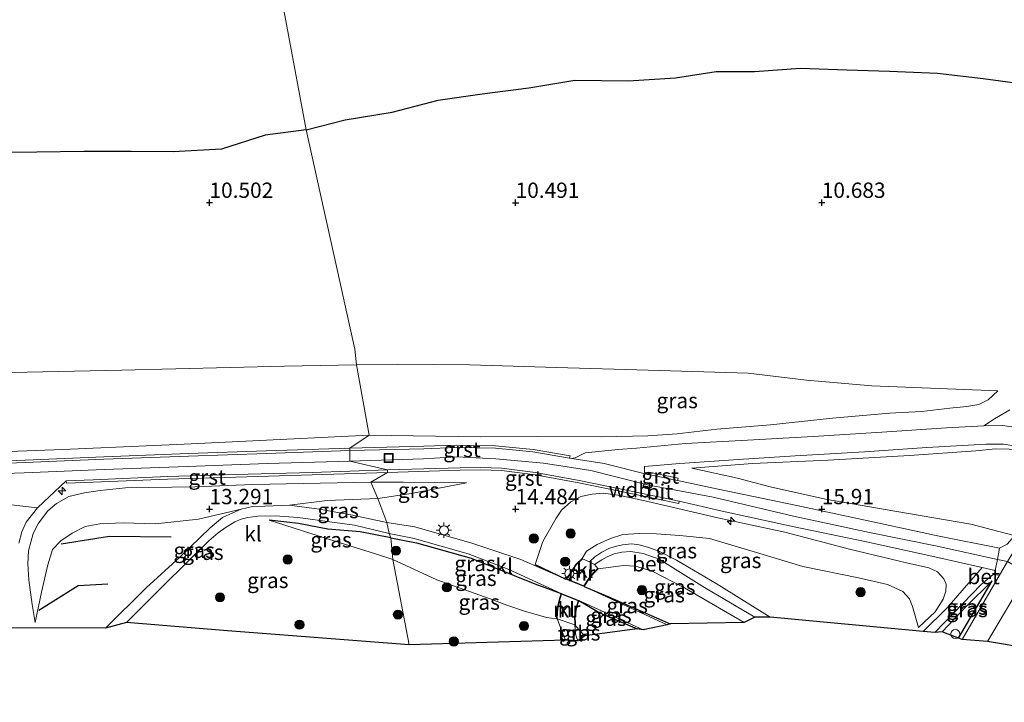
# Model space of a CAD drawing. Units: metres. Extents: x 189997 to 200006, y 437498 to 443753.
# Drawn here: x 190669 to 190830, y 442718 to 442830 of the extents above; entities that cross this region are included whole.
import ezdxf
from ezdxf.enums import TextEntityAlignment as Align

# ---------------------------------------------------------------- set-up
doc = ezdxf.new("R2010")
doc.units = ezdxf.units.M
doc.layers.get('0').update_dxf_attribs({"lineweight": 25})
for name, color, linetype, lineweight in [('B-ME-AL-OVERIG-S-B1', 7, 'Continuous', 18), ('B-ME-GR-BOOM-S-B1', 93, 'Continuous', 18), ('B-ME-GW-KRUINLIJN-L-B1', 93, 'Continuous', 18), ('B-ME-GW-TEENLIJN-L-B1', 93, 'Continuous', 18), ('B-ME-IE-GRASLAND-GV-B6', 93, 'Continuous', 18), ('B-ME-IE-HULPGEOMETRIE-L-B1', 53, 'Continuous', 18), ('B-ME-IE-INRICHTINGSELEMENT-S-B1', 253, 'Continuous', 18), ('B-ME-IE-MEUBILAIR_WEGMEUBILAIR-LICHTMAST-S-B1', 8, 'Continuous', 18), ('B-ME-MW-MUUR-GV-B6', 8, 'IE-TERREINAFSCHEIDING-KUNSTMATIG', 18), ('B-ME-VH-VERH_SOORT-BETON-OVERIG-GV-B6', 8, 'IE-TERREINAFSCHEIDING-NATUURLIJK-HOUTWAL', 18), ('B-ME-VH-VERH_SOORT-BITUMEN-GV-B6', 8, 'IE-TERREINAFSCHEIDING-NATUURLIJK-HOUTWAL', 18), ('B-ME-VH-VERH_SOORT-GV-B6', 8, 'Continuous', 18), ('B-ME-VH-VERH_SOORT-HALF_VERHARDING-GV-B6', 8, 'IE-TERREINAFSCHEIDING-NATUURLIJK-HOUTWAL', 18), ('B-ME-VH-VERH_SOORT-KLINKERS-GV-B6', 8, 'IE-TERREINAFSCHEIDING-NATUURLIJK-HOUTWAL', 18), ('B-ME-VH-VERH_SOORT-ONVERHARD-GV-B6', 8, 'Continuous', 18), ('B-ME-VH-VERH_SOORT-TEGELS-GV-B6', 8, 'Continuous', 18)]:
    doc.layers.add(name, color=color, linetype=linetype, lineweight=lineweight)
for name, color, linetype in [('B-ME-GR-BOMENRIJ-L-B1', 10, 'Continuous'), ('B-ME-GW-HOOGTEPUNT-S-B1', 10, 'Continuous'), ('B-ME-GW-INSTEEKWATERGANG-L-B1', 10, 'Continuous'), ('B-ME-IE-TERREINAFSCHEIDING-HAAG-L-B1', 10, 'Continuous'), ('B-ME-KG-KADASTRAAL-OPNAMEDTMGRENS-L-B1', 10, 'Continuous')]:
    doc.layers.add(name, color=color, linetype=linetype)
doc.styles.add('NLCS-ISO', font='NLCS-ISO.TTF')
doc.linetypes.add('IE-TERREINAFSCHEIDING-KUNSTMATIG', pattern='A,4,[82,NLCS.SHX,S=0.75,R=90,X=0,Y=0],4,-2', length=10)
doc.linetypes.add('IE-TERREINAFSCHEIDING-NATUURLIJK-HOUTWAL', pattern='A,7,-1.5,[67,NLCS.SHX,S=0.75,R=45,X=0,Y=0],-1.5,7,-1.5,[70,NLCS.SHX,S=0.75,R=0,X=0,Y=0],-1.5', length=20)

# ---------------------------------------------------------------- blocks, each defined once
blk = doc.blocks.new('hecto')
for p, q in [((0, 0.625), (-0.625, 0)), ((0, -0.625), (0, 0.625)), ((-0.625, 0), (0.625, 0)), ((0.625, 0), (0, -0.625))]:
    blk.add_line(p, q)
blk = doc.blocks.new('hoogtepunt')
for p, q in [((-0.5, 0), (0.5, 0)), ((0, 0.5), (0, -0.5))]:
    blk.add_line(p, q)
blk = doc.blocks.new('boom')
h = blk.add_hatch(color=256)
edge = h.paths.add_edge_path()
edge.add_arc((0, 0), 0.75, 0, 360)
blk.add_circle((0, 0), 0.75)
blk = doc.blocks.new('dtb')
blk.add_circle((0, 0), 0.75)
blk = doc.blocks.new('lantaarnpaal')
for p, q in [((-0.75, 0), (-1.25, 0)), ((-0.88, 0.88), (-0.53, 0.53)), ((0, 0.75), (0, 1.25)), ((0.53, 0.53), (0.88, 0.88)), ((0.75, 0), (1.25, 0)), ((-0.53, -0.53), (-0.88, -0.88)), ((0, -0.75), (0, -1.25)), ((0.53, -0.53), (0.88, -0.88))]:
    blk.add_line(p, q)
blk.add_circle((0, 0), 0.75)
blk = doc.blocks.new('put')
for p, q in [((0.75, 0.75), (-0.75, 0.75)), ((-0.75, 0.75), (-0.75, -0.75)), ((0.75, -0.75), (0.75, 0.75)), ((-0.75, -0.75), (0.75, -0.75))]:
    blk.add_line(p, q)
blk.add_lwpolyline([(-0.625, 0.625), (0.625, 0.625), (0.625, -0.625), (-0.625, -0.625)], close=True)

msp = doc.modelspace()

# ---------------------------------------------------------------- linework, layer by layer
at = {"layer": 'B-ME-GR-BOMENRIJ-L-B1'}
for points in [[(190693.719, 442745.392, 12.828), (190683.686, 442745.498, 12.521), (190675.805, 442744.28, 12.521)], [(190683.387, 442737.739, 12.476), (190678.563, 442737.475, 12.476), (190672.13, 442733.438, 12.476)]]:
    msp.add_polyline3d(points, dxfattribs=at)
at = {"layer": 'B-ME-GW-INSTEEKWATERGANG-L-B1'}
for points in [[(190715.817, 442811.916, 10.348), (190722.175, 442813.518, 10.372), (190729.845, 442814.786, 10.402), (190737.344, 442816.757, 10.379), (190744.543, 442817.755, 10.392), (190752.13, 442818.764, 10.412), (190759.691, 442820.017, 10.461), (190768.354, 442819.9, 10.44), (190776.131, 442820.355, 10.432), (190782.727, 442821.387, 10.506), (190789.036, 442821.436, 10.507), (190796.531, 442821.931, 10.528), (190804.108, 442821.68, 10.549), (190811.068, 442821.456, 10.58), (190818.911, 442821.152, 10.624), (190826.373, 442820.241, 10.667), (190834.049, 442819.209, 10.749)], [(190715.817, 442811.916, 10.348), (190709.103, 442810.993, 10.36), (190701.974, 442808.736, 10.371), (190694.084, 442808.313, 10.384), (190687.23, 442808.342, 10.392), (190679.507, 442808.351, 10.352), (190671.804, 442808.254, 10.404), (190665.972, 442808.208, 10.394)]]:
    msp.add_polyline3d(points, dxfattribs=at)
at = {"layer": 'B-ME-GW-KRUINLIJN-L-B1'}
for points in [[(190726.076, 442762.042, 14.569), (190733.266, 442761.961, 14.594), (190744.277, 442761.757, 14.598), (190753.509, 442761.817, 14.635), (190764.031, 442761.791, 14.667), (190771.573, 442761.964, 14.749), (190776.374, 442762.259, 14.692), (190782.875, 442763.034, 14.279), (190791.643, 442763.757, 13.785), (190801.723, 442764.808, 13.245), (190811.062, 442765.658, 12.792), (190816.287, 442765.926, 12.207), (190820.906, 442766.471, 12.105), (190823.706, 442766.717, 11.733), (190825.646, 442767.081, 11.418), (190827.155, 442767.84, 11.263), (190828.754, 442769.293, 11.124)], [(190529.338, 442750.378, 14.72), (190547.504, 442752.022, 14.724), (190562.168, 442753.643, 14.638), (190576.073, 442755.269, 14.708), (190588.97, 442756.162, 14.708), (190605.15, 442757.25, 14.692), (190623.607, 442757.794, 14.696), (190640.063, 442758.416, 14.72), (190658.352, 442759.052, 14.614), (190676.057, 442759.731, 14.475), (190695.845, 442760.593, 14.52), (190726.076, 442762.042, 14.569)], [(190828.701, 442741.783, 16.9), (190818.834, 442743.924, 16.743), (190807.774, 442746.166, 16.379), (190795.402, 442748.844, 15.848), (190782.253, 442751.908, 15.304), (190771.541, 442753.973, 14.971), (190762.279, 442756.261, 14.888), (190754.5375, 442757.4649, 14.852), (190746.739, 442758.216, 14.816), (190740.325, 442758.492, 14.823), (190734.952, 442758.187, 14.796), (190726.3106, 442757.9049, 14.8039), (190722.913, 442757.794, 14.807)], [(190722.913, 442757.794, 14.807), (190709.457, 442757.431, 14.753), (190696.394, 442756.914, 14.708), (190682.803, 442756.451, 14.701), (190669.744, 442755.893, 14.749), (190655.574, 442755.412, 14.8), (190641.71, 442754.805, 14.861), (190627.777, 442754.268, 14.913), (190614.823, 442753.791, 14.921), (190602.036, 442753.321, 14.925), (190589.524, 442752.838, 14.913), (190580.059, 442752.138, 14.905), (190570.587, 442751.261, 14.895), (190559.358, 442749.847, 14.889), (190552.4273, 442749.1095, 14.8923), (190549.008, 442748.725, 14.894), (190539.7433, 442747.6392, 14.894), (190537.717, 442747.407, 14.894), (190537.2325, 442747.3591, 14.8948), (190527.36, 442746.512, 14.912)], [(190831.418, 442745.695, 17.148), (190824.357, 442747.518, 16.748), (190811.921, 442749.668, 16.18), (190800.618, 442751.634, 15.718), (190791.575, 442753.628, 15.452), (190786.232, 442755.034, 15.064), (190778.793, 442756.645, 14.753)], [(190671.554, 442731.479, 11.978), (190671.023, 442734.424, 12.251), (190670.504, 442738.465, 12.877), (190670.357, 442741.056, 13.078), (190670.457, 442743.164, 13.627), (190671.191, 442746.002, 13.782), (190672.076, 442747.673, 13.897), (190673.605, 442749.7, 14.122), (190675.043, 442750.901, 14.327), (190677.009, 442752.043, 14.425), (190679.593, 442752.66, 14.503), (190682.139, 442753.04, 14.503), (190686.297, 442753.454, 14.475), (190697.608, 442753.614, 14.487), (190707.1, 442754.026, 14.503), (190726.336, 442754.397, 14.503)], [(190726.336, 442754.397, 14.503), (190731.61, 442754.374, 14.622), (190741.962, 442754.282, 14.627)], [(190815.773, 442730.643, 15.583), (190818.518, 442733.21, 15.967), (190819.8, 442735.268, 16.396), (190820.271, 442736.607, 16.478), (190820.294, 442737.753, 16.625), (190819.909, 442738.622, 16.674), (190818.893, 442739.727, 16.666), (190817.458, 442740.395, 16.629), (190813.85, 442741.227, 16.359), (190804.511, 442743.426, 16.008), (190793.988, 442746.241, 15.575), (190783.036, 442748.567, 15.174), (190771.596, 442751.252, 14.917), (190767.079, 442752.227, 14.815), (190764.366, 442752.581, 14.716), (190762.522, 442752.398, 14.598), (190760.656, 442752.04, 14.455), (190759.006, 442751.19, 14.312), (190757.492, 442749.794, 14.312), (190756.598, 442748.517, 14.296), (190754.415, 442744.674, 14.136), (190753.208, 442740.934, 14.15)], [(190828.701, 442741.783, 16.9), (190830.343, 442741.438, 17.0011), (190833.624, 442739.453, 17.0838), (190844.444, 442734.191, 17.0412), (190848.144, 442731.244, 17.049), (190849.093, 442730.806, 16.9678), (190849.685, 442730.655, 16.936), (190855.933, 442728.954, 15.019), (190867.748, 442725.818, 14.986), (190877.489, 442724.359, 15.068), (190886.042, 442724.226, 14.982), (190894.232, 442724.976, 14.892), (190904.2518, 442726.8167, 15.04), (190904.672, 442726.883, 14.986), (190908.7425, 442727.0405, 15.0865)]]:
    msp.add_polyline3d(points, dxfattribs=at)
at = {"layer": 'B-ME-GW-TEENLIJN-L-B1'}
for points in [[(190368.088, 442761.841, 10.83), (190371.166, 442760.185, 10.707), (190375.085, 442759.167, 10.674), (190383.932, 442758.502, 10.678), (190406.642, 442759.686, 10.494), (190426.346, 442760.404, 10.387), (190442.821, 442761.277, 10.297), (190458.15, 442761.342, 10.506), (190480.129, 442762.016, 10.4), (190505.246, 442763.011, 10.301), (190530.781, 442764.636, 10.182), (190556.339, 442767.01, 10.293), (190579.341, 442768.964, 10.338), (190596.134, 442770.226, 10.334), (190616.415, 442771.131, 10.334), (190638.688, 442771.428, 10.342), (190662.489, 442772.176, 10.473), (190685.657, 442772.682, 10.408), (190712.272, 442773.321, 10.461), (190724.022, 442773.546, 10.461)], [(190724.022, 442773.546, 10.461), (190730.721, 442773.651, 10.646), (190742.443, 442773.555, 10.711), (190756.688, 442773.08, 10.76), (190771.656, 442772.646, 10.715), (190787.963, 442772.148, 10.756), (190797.497, 442771.039, 10.944), (190808.155, 442770.115, 10.92), (190828.754, 442769.293, 11.124)], [(190778.793, 442756.645, 14.753), (190788.688, 442757.425, 14.193), (190801.045, 442757.959, 13.356), (190814.348, 442758.723, 12.767), (190825.158, 442759.523, 12.097), (190828.388, 442759.828, 12.031), (190830.585, 442759.777, 12.007), (190831.713, 442759.533, 11.88), (190835.308, 442758.487, 11.713), (190858.55, 442745.085, 11.88), (190868.016, 442740.079, 11.811), (190873.693, 442737.277, 11.884), (190879.545, 442734.905, 12.191), (190886.028, 442731.803, 12.787), (190890.049, 442729.93, 13.539), (190893.106, 442728.575, 14.018), (190894.828, 442728.053, 14.353), (190897.69, 442727.166, 14.81)], [(190727.497, 442751.742, 13.77), (190732.944, 442752.556, 14.173), (190741.962, 442754.282, 14.627)], [(190727.497, 442751.742, 13.77), (190719.216, 442751.369, 13.545), (190713.054, 442750.654, 13.266)], [(190705.162, 442749.993, 13.004), (190698.223, 442748.368, 12.98), (190691.212, 442747.592, 12.775), (190685.885, 442747.731, 12.525), (190682.095, 442747.597, 12.312), (190679.691, 442747.128, 12.234), (190677.57, 442746.054, 12.214), (190675.75, 442744.821, 12.148), (190674.366, 442743.388, 12.12), (190673.595, 442740.863, 12.116), (190672.563, 442736.421, 12.091), (190671.554, 442731.479, 11.978)], [(190709.762, 442748.169, 12.865), (190720.478, 442744.731, 12.554), (190727.136, 442742.711, 12.447), (190729.965, 442741.783, 12.292)], [(190760.853, 442741.937, 12.501), (190761.594, 442743.141, 12.591), (190763.327, 442744.199, 12.816), (190765.489, 442745.201, 12.996), (190767.512, 442745.818, 13.135), (190770.223, 442746.029, 13.204), (190773.016, 442745.97, 13.47), (190776.842, 442745.656, 13.691), (190781.646, 442745.172, 13.944), (190789.862, 442742.751, 14.169), (190796.911, 442740.611, 14.381), (190805.974, 442738.749, 14.676), (190810.705, 442737.673, 14.88), (190813.227, 442736.531, 14.884), (190814.304, 442735.364, 14.888), (190814.816, 442734.069, 15.166), (190815.773, 442730.643, 15.583)], [(190756.676, 442732.063, 12.08), (190755.063, 442732.289, 12.056), (190751.43, 442733.331, 11.962), (190748.546, 442734.313, 11.909), (190745.816, 442735.366, 11.782), (190741.714, 442736.796, 11.794), (190737.146, 442738.458, 11.872), (190729.965, 442741.783, 12.292)], [(190787.327, 442731.483, 14.018), (190777.56, 442737.144, 13.339), (190772.284, 442739.871, 13.045), (190769.576, 442740.684, 12.865), (190767.636, 442740.757, 12.693), (190763.504, 442740.232, 12.477)], [(190759.649, 442731.088, 11.95), (190760.654, 442729.929, 11.954), (190761.3, 442729.293, 11.905)]]:
    msp.add_polyline3d(points, dxfattribs=at)
at = {"layer": 'B-ME-IE-GRASLAND-GV-B6'}
for points in [[(190663.5948, 442832.19, 8.42), (190671.5583, 442832.2528, 8.42), (190679.3699, 442832.3512, 8.42), (190687.2948, 442832.3419, 8.42), (190693.4919, 442832.3157, 8.42), (190697.6406, 442832.5381, 8.42), (190703.8086, 442834.4909, 8.42), (190711.3606, 442835.5432, 8.42), (190715.817, 442811.916, 10.348), (190709.103, 442810.993, 10.36), (190701.974, 442808.736, 10.371), (190694.084, 442808.313, 10.384), (190687.23, 442808.342, 10.392), (190679.507, 442808.351, 10.352), (190671.804, 442808.254, 10.404), (190665.972, 442808.208, 10.394)], [(190834.049, 442819.209, 10.749), (190826.373, 442820.241, 10.667), (190818.911, 442821.152, 10.624), (190811.068, 442821.456, 10.58), (190804.108, 442821.68, 10.549), (190796.531, 442821.931, 10.528), (190789.036, 442821.436, 10.507), (190782.727, 442821.387, 10.506), (190776.131, 442820.355, 10.432), (190768.354, 442819.9, 10.44), (190759.691, 442820.017, 10.461), (190752.13, 442818.764, 10.412), (190744.543, 442817.755, 10.392), (190737.344, 442816.757, 10.379), (190729.845, 442814.786, 10.402), (190722.175, 442813.518, 10.372), (190715.817, 442811.916, 10.348), (190711.3606, 442835.5432, 8.42)], [(190715.817, 442811.916, 10.348), (190722.175, 442813.518, 10.372), (190729.845, 442814.786, 10.402), (190737.344, 442816.757, 10.379), (190744.543, 442817.755, 10.392), (190752.13, 442818.764, 10.412), (190759.691, 442820.017, 10.461), (190768.354, 442819.9, 10.44), (190776.131, 442820.355, 10.432), (190782.727, 442821.387, 10.506), (190789.036, 442821.436, 10.507), (190796.531, 442821.931, 10.528), (190804.108, 442821.68, 10.549), (190811.068, 442821.456, 10.58), (190818.911, 442821.152, 10.624), (190826.373, 442820.241, 10.667), (190834.049, 442819.209, 10.749)], [(190665.972, 442808.208, 10.394), (190671.804, 442808.254, 10.404), (190679.507, 442808.351, 10.352), (190687.23, 442808.342, 10.392), (190694.084, 442808.313, 10.384), (190701.974, 442808.736, 10.371), (190709.103, 442810.993, 10.36), (190715.817, 442811.916, 10.348), (190723.75, 442776.079, 10.428), (190724.022, 442773.546, 10.461), (190712.272, 442773.321, 10.461), (190685.657, 442772.682, 10.408), (190662.489, 442772.176, 10.473)], [(190830.727, 442766.2, 11.549), (190828.223, 442764.7, 11.692), (190826.456, 442763.601, 11.971), (190820.39, 442763.272, 12.275), (190809.824, 442762.549, 12.906), (190798.585, 442761.812, 13.57), (190787.864, 442761.253, 14.165), (190777.732, 442760.67, 14.683), (190769.763, 442759.954, 14.804), (190766.76, 442759.732, 14.787), (190761.37, 442759.188, 14.798), (190759.731, 442758.371, 14.841), (190759.172, 442758.243, 14.832), (190758.818, 442758.28, 14.834), (190758.8806, 442758.6756, 14.834), (190752.8379, 442759.7241, 14.8125), (190746.7336, 442760.3163, 14.791), (190740.2692, 442760.4428, 14.785), (190734.9833, 442760.2378, 14.785), (190722.9333, 442759.9388, 14.787), (190726.076, 442762.042, 14.569), (190733.266, 442761.961, 14.594), (190744.277, 442761.757, 14.598), (190753.509, 442761.817, 14.635), (190764.031, 442761.791, 14.667), (190771.573, 442761.964, 14.749), (190776.374, 442762.259, 14.692), (190782.875, 442763.034, 14.279), (190791.643, 442763.757, 13.785), (190801.723, 442764.808, 13.245), (190811.062, 442765.658, 12.792), (190816.287, 442765.926, 12.207), (190820.906, 442766.471, 12.105), (190823.706, 442766.717, 11.733), (190825.646, 442767.081, 11.418), (190827.155, 442767.84, 11.263), (190828.754, 442769.293, 11.124), (190808.155, 442770.115, 10.92), (190797.497, 442771.039, 10.944), (190787.963, 442772.148, 10.756), (190771.656, 442772.646, 10.715), (190756.688, 442773.08, 10.76), (190742.443, 442773.555, 10.711), (190730.721, 442773.651, 10.646), (190724.022, 442773.546, 10.461), (190723.75, 442776.079, 10.428), (190715.817, 442811.916, 10.348)], [(190505.246, 442763.011, 10.301), (190530.781, 442764.636, 10.182), (190556.339, 442767.01, 10.293), (190579.341, 442768.964, 10.338), (190596.134, 442770.226, 10.334), (190616.415, 442771.131, 10.334), (190638.688, 442771.428, 10.342), (190662.489, 442772.176, 10.473), (190685.657, 442772.682, 10.408), (190712.272, 442773.321, 10.461), (190724.022, 442773.546, 10.461), (190726.076, 442762.042, 14.569)], [(190726.076, 442762.042, 14.569), (190724.022, 442773.546, 10.461), (190730.721, 442773.651, 10.646), (190742.443, 442773.555, 10.711), (190756.688, 442773.08, 10.76), (190771.656, 442772.646, 10.715), (190787.963, 442772.148, 10.756), (190797.497, 442771.039, 10.944), (190808.155, 442770.115, 10.92), (190828.754, 442769.293, 11.124), (190827.155, 442767.84, 11.263), (190825.646, 442767.081, 11.418), (190823.706, 442766.717, 11.733), (190820.906, 442766.471, 12.105), (190816.287, 442765.926, 12.207), (190811.062, 442765.658, 12.792), (190801.723, 442764.808, 13.245), (190791.643, 442763.757, 13.785), (190782.875, 442763.034, 14.279), (190776.374, 442762.259, 14.692), (190771.573, 442761.964, 14.749), (190764.031, 442761.791, 14.667), (190753.509, 442761.817, 14.635), (190744.277, 442761.757, 14.598), (190733.266, 442761.961, 14.594), (190726.076, 442762.042, 14.569)], [(190726.076, 442762.042, 14.569), (190695.845, 442760.593, 14.52), (190676.057, 442759.731, 14.475), (190658.352, 442759.052, 14.614), (190640.063, 442758.416, 14.72), (190623.607, 442757.794, 14.696), (190605.15, 442757.25, 14.692), (190588.97, 442756.162, 14.708), (190576.073, 442755.269, 14.708), (190562.168, 442753.643, 14.638), (190547.504, 442752.022, 14.724), (190529.338, 442750.378, 14.72)], [(190658.352, 442759.052, 14.614), (190676.057, 442759.731, 14.475), (190695.845, 442760.593, 14.52), (190726.076, 442762.042, 14.569), (190722.9333, 442759.9388, 14.787), (190709.2854, 442759.4768, 14.728), (190696.5869, 442759.0458, 14.688), (190682.7291, 442758.5387, 14.681), (190669.9008, 442757.9897, 14.682), (190655.4634, 442757.4337, 14.773)], [(190830.271, 442744.252, 17.034), (190829.007, 442743.599, 16.894), (190819.192, 442745.562, 16.733), (190808.313, 442747.884, 16.357), (190795.902, 442750.549, 15.82), (190783.089, 442753.264, 15.292), (190776.442, 442754.651, 15.069), (190776.5228, 442755.0428, 15.069), (190771.7766, 442756.0095, 14.9603), (190771.6968, 442755.6176, 14.9618), (190771.616, 442755.634, 14.96), (190771.039, 442756.035, 14.95), (190771.019, 442756.962, 14.884), (190776.816, 442757.456, 14.839), (190786.419, 442758.09, 14.375), (190795.648, 442758.658, 13.828), (190806.948, 442759.323, 13.139), (190817.167, 442760.061, 12.573), (190826.836, 442760.573, 12.047), (190829.6634, 442760.5664, 11.9505), (190832.456, 442760.124, 11.854)], [(190831.418, 442745.695, 17.148), (190824.357, 442747.518, 16.748), (190811.921, 442749.668, 16.18), (190800.618, 442751.634, 15.718), (190791.575, 442753.628, 15.452), (190786.232, 442755.034, 15.064), (190778.793, 442756.645, 14.753), (190788.688, 442757.425, 14.193), (190801.045, 442757.959, 13.356), (190814.348, 442758.723, 12.767), (190825.158, 442759.523, 12.097), (190828.388, 442759.828, 12.031), (190830.585, 442759.777, 12.007)], [(190830.585, 442759.777, 12.007), (190828.388, 442759.828, 12.031), (190825.158, 442759.523, 12.097), (190814.348, 442758.723, 12.767), (190801.045, 442757.959, 13.356), (190788.688, 442757.425, 14.193), (190778.793, 442756.645, 14.753), (190786.232, 442755.034, 15.064), (190791.575, 442753.628, 15.452), (190800.618, 442751.634, 15.718), (190811.921, 442749.668, 16.18), (190824.357, 442747.518, 16.748), (190831.418, 442745.695, 17.148)], [(190668.867, 442744.434, 13.549), (190669.329, 442746.253, 13.782), (190670.083, 442747.839, 13.95), (190671.89, 442750.202, 14.25), (190676.589, 442754.624, 14.658), (190676.6544, 442754.2259, 14.6531), (190680.9979, 442754.3643, 14.656), (190693.1565, 442754.8813, 14.669), (190704.2827, 442755.2132, 14.691), (190716.7804, 442755.5802, 14.744), (190729.0981, 442755.9852, 14.774), (190726.336, 442754.397, 14.503), (190707.1, 442754.026, 14.503), (190697.608, 442753.614, 14.487), (190686.297, 442753.454, 14.475), (190682.139, 442753.04, 14.503), (190679.593, 442752.66, 14.503), (190677.009, 442752.043, 14.425), (190675.043, 442750.901, 14.327), (190673.605, 442749.7, 14.122), (190672.076, 442747.673, 13.897), (190671.191, 442746.002, 13.782), (190670.457, 442743.164, 13.627), (190670.357, 442741.056, 13.078), (190670.504, 442738.465, 12.877), (190671.023, 442734.424, 12.251), (190671.554, 442731.479, 11.978), (190672.563, 442736.421, 12.091), (190673.595, 442740.863, 12.116), (190674.366, 442743.388, 12.12), (190675.75, 442744.821, 12.148), (190677.57, 442746.054, 12.214), (190679.691, 442747.128, 12.234), (190682.095, 442747.597, 12.312), (190685.885, 442747.731, 12.525), (190691.212, 442747.592, 12.775), (190698.223, 442748.368, 12.98), (190705.162, 442749.993, 13.004), (190703.809, 442749.394, 13.008), (190702.129, 442748.606, 12.939), (190700.087, 442746.924, 12.939)], [(190781.646, 442745.172, 13.944), (190789.862, 442742.751, 14.169), (190796.911, 442740.611, 14.381), (190805.974, 442738.749, 14.676), (190810.705, 442737.673, 14.88), (190813.227, 442736.531, 14.884), (190814.304, 442735.364, 14.888), (190814.816, 442734.069, 15.166), (190815.773, 442730.643, 15.583), (190818.518, 442733.21, 15.967), (190819.8, 442735.268, 16.396), (190820.271, 442736.607, 16.478), (190820.294, 442737.753, 16.625), (190819.909, 442738.622, 16.674), (190818.893, 442739.727, 16.666), (190817.458, 442740.395, 16.629), (190813.85, 442741.227, 16.359), (190804.511, 442743.426, 16.008), (190793.988, 442746.241, 15.575), (190783.036, 442748.567, 15.174), (190771.596, 442751.252, 14.917), (190767.079, 442752.227, 14.815), (190764.366, 442752.581, 14.716), (190762.522, 442752.398, 14.598), (190760.656, 442752.04, 14.455), (190759.006, 442751.19, 14.312), (190757.492, 442749.794, 14.312), (190756.598, 442748.517, 14.296), (190754.415, 442744.674, 14.136), (190753.208, 442740.934, 14.15), (190758.196, 442738.569, 14.684), (190750.838, 442741.746, 14.185), (190742.829, 442744.403, 13.891), (190733.511, 442747.071, 13.732), (190728.976, 442747.78, 13.585), (190727.497, 442751.742, 13.77), (190732.944, 442752.556, 14.173), (190741.962, 442754.282, 14.627), (190731.61, 442754.374, 14.622), (190726.336, 442754.397, 14.503), (190729.0981, 442755.9852, 14.774), (190740.9411, 442756.3153, 14.745), (190744.3079, 442756.4005, 14.7585), (190747.673, 442756.2661, 14.772), (190753.1656, 442755.5694, 14.786), (190760.2974, 442754.2752, 14.833), (190769.343, 442752.4353, 14.94), (190776.63, 442750.9046, 15.073), (190776.717, 442751.295, 15.073), (190783.749, 442749.637, 15.324), (190795.505, 442747.117, 15.82), (190807.284, 442744.621, 16.33), (190818.472, 442742.2, 16.713), (190826.1663, 442740.4408, 16.8453), (190822.923, 442736.716, 16.515), (190820.495, 442733.853, 16.147), (190816.579, 442730.004, 15.656), (190791.559, 442732.349, 14.185), (190782.759, 442737.85, 13.621), (190776.255, 442741.666, 13.392), (190773.277, 442743.202, 13.286), (190771.512, 442743.78, 13.131), (190770.156, 442744.165, 13.053), (190768.905, 442744.307, 12.988), (190767.438, 442744.155, 12.963), (190766.236, 442743.863, 12.886), (190765.243, 442743.568, 12.861), (190764.103, 442742.957, 12.792), (190762.927, 442742.181, 12.669), (190762.081, 442741.393, 12.53), (190760.922, 442741.865, 12.481), (190760.853, 442741.937, 12.501), (190761.594, 442743.141, 12.591), (190763.327, 442744.199, 12.816), (190765.489, 442745.201, 12.996), (190767.512, 442745.818, 13.135), (190770.223, 442746.029, 13.204), (190773.016, 442745.97, 13.47), (190776.842, 442745.656, 13.691), (190781.646, 442745.172, 13.944)], [(190727.497, 442751.742, 13.77), (190719.216, 442751.369, 13.545), (190713.054, 442750.654, 13.266), (190709.032, 442750.468, 13.058), (190707.027, 442750.423, 13.017), (190705.162, 442749.993, 13.004), (190698.223, 442748.368, 12.98), (190691.212, 442747.592, 12.775), (190685.885, 442747.731, 12.525), (190682.095, 442747.597, 12.312), (190679.691, 442747.128, 12.234), (190677.57, 442746.054, 12.214), (190675.75, 442744.821, 12.148), (190674.366, 442743.388, 12.12), (190673.595, 442740.863, 12.116), (190672.563, 442736.421, 12.091), (190671.554, 442731.479, 11.978), (190671.023, 442734.424, 12.251), (190670.504, 442738.465, 12.877), (190670.357, 442741.056, 13.078), (190670.457, 442743.164, 13.627), (190671.191, 442746.002, 13.782), (190672.076, 442747.673, 13.897), (190673.605, 442749.7, 14.122), (190675.043, 442750.901, 14.327), (190677.009, 442752.043, 14.425), (190679.593, 442752.66, 14.503), (190682.139, 442753.04, 14.503), (190686.297, 442753.454, 14.475), (190697.608, 442753.614, 14.487), (190707.1, 442754.026, 14.503), (190726.336, 442754.397, 14.503), (190727.497, 442751.742, 13.77)], [(190727.497, 442751.742, 13.77), (190726.336, 442754.397, 14.503), (190731.61, 442754.374, 14.622), (190741.962, 442754.282, 14.627), (190732.944, 442752.556, 14.173), (190727.497, 442751.742, 13.77)], [(190758.196, 442738.569, 14.684), (190753.208, 442740.934, 14.15), (190754.415, 442744.674, 14.136), (190756.598, 442748.517, 14.296), (190757.492, 442749.794, 14.312), (190759.006, 442751.19, 14.312), (190760.656, 442752.04, 14.455), (190762.522, 442752.398, 14.598), (190764.366, 442752.581, 14.716), (190767.079, 442752.227, 14.815), (190771.596, 442751.252, 14.917), (190783.036, 442748.567, 15.174), (190793.988, 442746.241, 15.575), (190804.511, 442743.426, 16.008), (190813.85, 442741.227, 16.359), (190817.458, 442740.395, 16.629), (190818.893, 442739.727, 16.666), (190819.909, 442738.622, 16.674), (190820.294, 442737.753, 16.625), (190820.271, 442736.607, 16.478), (190819.8, 442735.268, 16.396), (190818.518, 442733.21, 15.967), (190815.773, 442730.643, 15.583), (190814.816, 442734.069, 15.166), (190814.304, 442735.364, 14.888), (190813.227, 442736.531, 14.884), (190810.705, 442737.673, 14.88), (190805.974, 442738.749, 14.676), (190796.911, 442740.611, 14.381), (190789.862, 442742.751, 14.169), (190781.646, 442745.172, 13.944), (190776.842, 442745.656, 13.691), (190773.016, 442745.97, 13.47), (190770.223, 442746.029, 13.204), (190767.512, 442745.818, 13.135), (190765.489, 442745.201, 12.996), (190763.327, 442744.199, 12.816), (190761.594, 442743.141, 12.591), (190760.853, 442741.937, 12.501), (190759.806, 442740.936, 13.691), (190758.839, 442739.445, 14.377), (190758.196, 442738.569, 14.684)], [(190728.976, 442747.78, 13.585), (190723.099, 442749.04, 13.479), (190717.898, 442749.965, 13.328), (190713.054, 442750.654, 13.266), (190719.216, 442751.369, 13.545), (190727.497, 442751.742, 13.77), (190728.976, 442747.78, 13.585)], [(190732.595, 442727.83, 11.391), (190702.938, 442730.107, 12.087), (190686.455, 442731.494, 12.095), (190692.494, 442737.541, 12.488), (190699.919, 442744.82, 12.701), (190701.401, 442746.097, 12.804), (190702.706, 442747.034, 12.906), (190704.15, 442747.898, 12.996), (190705.188, 442748.359, 13.152), (190706.24, 442748.614, 13.193), (190707.921, 442748.85, 13.221), (190710.798, 442748.873, 13.275), (190714.418, 442748.609, 13.373), (190723.699, 442747.354, 13.586), (190729.319, 442745.988, 13.586), (190729.605, 442745.322, 13.647), (190724.598, 442746.252, 13.434), (190719.343, 442746.736, 13.262), (190714.521, 442747.662, 13.234), (190709.762, 442748.169, 12.865), (190720.478, 442744.731, 12.554), (190727.136, 442742.711, 12.447), (190729.965, 442741.783, 12.292), (190732.595, 442727.83, 11.391)], [(190729.965, 442741.783, 12.292), (190727.136, 442742.711, 12.447), (190720.478, 442744.731, 12.554), (190709.762, 442748.169, 12.865), (190714.521, 442747.662, 13.234), (190719.343, 442746.736, 13.262), (190724.598, 442746.252, 13.434), (190729.605, 442745.322, 13.647), (190729.965, 442741.783, 12.292)], [(190700.087, 442746.924, 12.939), (190695.132, 442742.152, 12.783), (190689.636, 442737.161, 12.48), (190683.005, 442730.533, 12.111), (190665.914, 442730.588, 11.845)], [(190729.605, 442745.322, 13.647), (190729.319, 442745.988, 13.586), (190733.446, 442745.215, 13.703), (190742.221, 442742.671, 13.96), (190748.793, 442740.18, 14.251), (190757.421, 442736.232, 14.52), (190753.161, 442737.795, 14.349), (190742.73, 442741.988, 13.866), (190733.831, 442744.498, 13.687), (190729.605, 442745.322, 13.647)], [(190729.965, 442741.783, 12.292), (190729.605, 442745.322, 13.647), (190733.831, 442744.498, 13.687), (190742.73, 442741.988, 13.866), (190753.161, 442737.795, 14.349), (190757.421, 442736.232, 14.52), (190757.165, 442735.413, 14.345), (190756.788, 442733.886, 13.405), (190756.676, 442732.063, 12.08), (190755.063, 442732.289, 12.056), (190751.43, 442733.331, 11.962), (190748.546, 442734.313, 11.909), (190745.816, 442735.366, 11.782), (190741.714, 442736.796, 11.794), (190737.146, 442738.458, 11.872), (190729.965, 442741.783, 12.292)], [(190787.327, 442731.483, 14.018), (190777.56, 442737.144, 13.339), (190772.284, 442739.871, 13.045), (190769.576, 442740.684, 12.865), (190767.636, 442740.757, 12.693), (190763.504, 442740.232, 12.477), (190763.435, 442740.305, 12.481), (190762.89, 442740.929, 12.53), (190764.083, 442741.683, 12.526), (190764.926, 442742.217, 12.563), (190766.096, 442742.68, 12.599), (190767.351, 442742.931, 12.71), (190768.834, 442743.045, 12.82), (190770.816, 442742.735, 12.939), (190773.45, 442741.801, 13.151), (190780.85, 442737.186, 13.584), (190789.08, 442732.372, 14.181), (190787.327, 442731.483, 14.018)], [(190732.595, 442727.83, 11.391), (190729.965, 442741.783, 12.292), (190737.146, 442738.458, 11.872), (190741.714, 442736.796, 11.794), (190745.816, 442735.366, 11.782), (190748.546, 442734.313, 11.909), (190751.43, 442733.331, 11.962), (190755.063, 442732.289, 12.056), (190756.676, 442732.063, 12.08), (190756.776, 442732.057, 11.95), (190758.143, 442728.595, 11.864), (190732.595, 442727.83, 11.391)], [(190775.242, 442731.251, 15.28), (190765.069, 442735.739, 14.855), (190761.187, 442737.357, 14.684), (190762.015, 442738.631, 14.014), (190762.804, 442739.571, 13.241), (190763.504, 442740.232, 12.477), (190767.636, 442740.757, 12.693), (190769.576, 442740.684, 12.865), (190772.284, 442739.871, 13.045), (190777.56, 442737.144, 13.339), (190787.327, 442731.483, 14.018), (190775.242, 442731.251, 15.28)], [(190818.46, 442729.844, 15.591), (190823.034, 442734.595, 16.167), (190826.008, 442737.691, 16.535), (190827.993, 442739.307, 16.78), (190829.012, 442739.226, 16.927), (190822.942, 442728.69, 16.686), (190822.324, 442728.931, 16.927), (190827.798, 442738.254, 16.927), (190823.625, 442734.142, 16.188), (190819.671, 442729.944, 15.787), (190818.46, 442729.844, 15.591)], [(190819.671, 442729.944, 15.787), (190823.625, 442734.142, 16.188), (190827.798, 442738.254, 16.927), (190822.324, 442728.931, 16.927), (190819.671, 442729.944, 15.787)], [(190774.756, 442731.107, 15.321), (190761.187, 442737.357, 14.684), (190765.069, 442735.739, 14.855), (190775.242, 442731.251, 15.28), (190774.756, 442731.107, 15.321)], [(190761.3, 442729.293, 11.905), (190760.654, 442729.929, 11.954), (190759.649, 442731.088, 11.95), (190759.749, 442731.09, 11.95), (190759.723, 442732.517, 13.188), (190759.924, 442733.767, 14.009), (190760.335, 442735.059, 14.643), (190763.745, 442733.057, 14.737), (190769.857, 442730.449, 14.721), (190761.3, 442729.293, 11.905)], [(190769.857, 442730.449, 14.721), (190763.745, 442733.057, 14.737), (190760.335, 442735.059, 14.643), (190770.816, 442730.283, 14.933), (190769.857, 442730.449, 14.721)], [(190760.18, 442728.48, 11.766), (190759.919, 442729.107, 11.884), (190759.791, 442729.649, 11.888), (190759.649, 442731.088, 11.95), (190760.654, 442729.929, 11.954), (190761.3, 442729.293, 11.905), (190760.18, 442728.48, 11.766)]]:
    msp.add_polyline3d(points, dxfattribs=at)
at = {"layer": 'B-ME-IE-HULPGEOMETRIE-L-B1'}
msp.add_polyline3d([(190732.595, 442727.83, 11.391), (190729.965, 442741.783, 12.292), (190729.605, 442745.322, 13.647), (190729.319, 442745.988, 13.586), (190728.976, 442747.78, 13.585), (190727.497, 442751.742, 13.77), (190726.336, 442754.397, 14.503), (190729.0981, 442755.9852, 14.774), (190729.086, 442756.385, 14.774), (190722.913, 442757.794, 14.807), (190722.945, 442759.539, 14.787), (190722.9333, 442759.9388, 14.787), (190726.076, 442762.042, 14.569), (190724.022, 442773.546, 10.461), (190723.75, 442776.079, 10.428), (190715.817, 442811.916, 10.348), (190711.3606, 442835.5432, 8.42), (190692.3512, 442936.3271, 8.42), (190687.863, 442960.123, 10.676)], dxfattribs=at)
at = {"layer": 'B-ME-IE-TERREINAFSCHEIDING-HAAG-L-B1'}
for p, q in [((190753.208, 442740.934, 14.15), (190758.196, 442738.569, 14.684)), ((190822.324, 442728.931, 16.927), (190827.798, 442738.254, 16.927))]:
    msp.add_line(p, q, dxfattribs=at)
for points in [[(190729.605, 442745.322, 13.647), (190724.598, 442746.252, 13.434), (190719.343, 442746.736, 13.262), (190714.521, 442747.662, 13.234), (190709.762, 442748.169, 12.865)], [(190729.605, 442745.322, 13.647), (190733.831, 442744.498, 13.687), (190742.73, 442741.988, 13.866), (190753.161, 442737.795, 14.349), (190757.421, 442736.232, 14.52)], [(190827.798, 442738.254, 16.927), (190823.625, 442734.142, 16.188), (190819.671, 442729.944, 15.787)], [(190761.187, 442737.357, 14.684), (190765.069, 442735.739, 14.855), (190775.242, 442731.251, 15.28)], [(190760.335, 442735.059, 14.643), (190763.745, 442733.057, 14.737), (190769.857, 442730.449, 14.721)]]:
    msp.add_polyline3d(points, dxfattribs=at)
at = {"layer": 'B-ME-KG-KADASTRAAL-OPNAMEDTMGRENS-L-B1'}
for points in [[(190732.595, 442727.83, 11.391), (190702.938, 442730.107, 12.087), (190686.455, 442731.494, 12.095), (190683.005, 442730.533, 12.111), (190665.914, 442730.588, 11.845), (190660.255, 442731.034, 11.686), (190576.116, 442728.609, 11.428), (190444.955, 442723.058, 11.161), (190443.727, 442723.199, 11.247), (190360.293, 442718.454, 10.559)], [(190839.705, 442726.28, 16.907), (190827.081, 442728.381, 16.817), (190822.942, 442728.69, 16.686), (190822.324, 442728.931, 16.927), (190819.671, 442729.944, 15.787), (190818.46, 442729.844, 15.591), (190816.579, 442730.004, 15.656), (190791.559, 442732.349, 14.185), (190789.08, 442732.372, 14.181), (190787.327, 442731.483, 14.018), (190775.242, 442731.251, 15.28), (190774.756, 442731.107, 15.321), (190770.816, 442730.283, 14.933), (190769.857, 442730.449, 14.721), (190761.3, 442729.293, 11.905), (190760.18, 442728.48, 11.766), (190758.143, 442728.595, 11.864), (190732.595, 442727.83, 11.391)]]:
    msp.add_polyline3d(points, dxfattribs=at)
at = {"layer": 'B-ME-MW-MUUR-GV-B6'}
for points in [[(190758.196, 442738.569, 14.684), (190758.839, 442739.445, 14.377), (190759.806, 442740.936, 13.691), (190760.853, 442741.937, 12.501), (190760.922, 442741.865, 12.481), (190759.884, 442740.872, 12.481), (190758.921, 442739.388, 12.481), (190758.353, 442738.613, 12.481), (190761.148, 442737.481, 12.481), (190761.934, 442738.691, 12.481), (190762.731, 442739.64, 12.481), (190763.435, 442740.305, 12.481), (190763.504, 442740.232, 12.477), (190762.804, 442739.571, 13.241), (190762.015, 442738.631, 14.014), (190761.187, 442737.357, 14.684), (190758.196, 442738.569, 14.684)], [(190756.676, 442732.063, 12.08), (190756.788, 442733.886, 13.405), (190757.165, 442735.413, 14.345), (190757.421, 442736.232, 14.52), (190760.335, 442735.059, 14.643), (190759.924, 442733.767, 14.009), (190759.723, 442732.517, 13.188), (190759.749, 442731.09, 11.95), (190759.649, 442731.088, 11.95), (190759.623, 442732.524, 11.95), (190759.826, 442733.79, 11.95), (190760.212, 442735.001, 11.95), (190757.484, 442736.099, 11.95), (190757.261, 442735.386, 11.95), (190756.887, 442733.871, 11.95), (190756.776, 442732.057, 11.95), (190756.676, 442732.063, 12.08)]]:
    msp.add_polyline3d(points, dxfattribs=at)
at = {"layer": 'B-ME-VH-VERH_SOORT-BETON-OVERIG-GV-B6'}
for points in [[(190827.993, 442739.307, 16.78), (190826.008, 442737.691, 16.535), (190823.034, 442734.595, 16.167), (190818.46, 442729.844, 15.591), (190816.579, 442730.004, 15.656), (190820.495, 442733.853, 16.147), (190822.923, 442736.716, 16.515), (190826.1663, 442740.4408, 16.8453), (190828.304, 442739.952, 16.882), (190828.701, 442741.783, 16.9), (190829.007, 442743.599, 16.894), (190830.271, 442744.252, 17.034), (190831.485, 442745.643, 17.148), (190832.481, 442744.99, 17.12), (190830.343, 442741.438, 17.0011), (190829.012, 442739.226, 16.927), (190827.993, 442739.307, 16.78)], [(190789.08, 442732.372, 14.181), (190780.85, 442737.186, 13.584), (190773.45, 442741.801, 13.151), (190770.816, 442742.735, 12.939), (190768.834, 442743.045, 12.82), (190767.351, 442742.931, 12.71), (190766.096, 442742.68, 12.599), (190764.926, 442742.217, 12.563), (190764.083, 442741.683, 12.526), (190762.89, 442740.929, 12.53), (190762.081, 442741.393, 12.53), (190762.927, 442742.181, 12.669), (190764.103, 442742.957, 12.792), (190765.243, 442743.568, 12.861), (190766.236, 442743.863, 12.886), (190767.438, 442744.155, 12.963), (190768.905, 442744.307, 12.988), (190770.156, 442744.165, 13.053), (190771.512, 442743.78, 13.131), (190773.277, 442743.202, 13.286), (190776.255, 442741.666, 13.392), (190782.759, 442737.85, 13.621), (190791.559, 442732.349, 14.185), (190789.08, 442732.372, 14.181)]]:
    msp.add_polyline3d(points, dxfattribs=at)
at = {"layer": 'B-ME-VH-VERH_SOORT-BITUMEN-GV-B6'}
for points in [[(190759.172, 442758.243, 14.832), (190759.731, 442758.371, 14.841), (190761.37, 442759.188, 14.798), (190766.76, 442759.732, 14.787), (190769.763, 442759.954, 14.804), (190777.732, 442760.67, 14.683), (190787.864, 442761.253, 14.165), (190798.585, 442761.812, 13.57), (190809.824, 442762.549, 12.906), (190820.39, 442763.272, 12.275), (190826.456, 442763.601, 11.971), (190829.5351, 442763.6182, 11.8729), (190831.398, 442763.36, 11.813)], [(190832.456, 442760.124, 11.854), (190829.6634, 442760.5664, 11.9505), (190826.836, 442760.573, 12.047), (190817.167, 442760.061, 12.573), (190806.948, 442759.323, 13.139), (190795.648, 442758.658, 13.828), (190786.419, 442758.09, 14.375), (190776.816, 442757.456, 14.839), (190771.019, 442756.962, 14.884), (190771.039, 442756.035, 14.95), (190771.616, 442755.634, 14.96), (190764.444, 442757.441, 14.895), (190759.172, 442758.243, 14.832)], [(190655.48, 442757.034, 14.773), (190669.917, 442757.59, 14.682), (190682.745, 442758.139, 14.681), (190696.601, 442758.646, 14.688), (190709.299, 442759.077, 14.728), (190722.945, 442759.539, 14.787), (190722.913, 442757.794, 14.807), (190729.086, 442756.385, 14.774), (190716.768, 442755.98, 14.744), (190704.271, 442755.613, 14.691), (190693.142, 442755.281, 14.669), (190680.983, 442754.764, 14.656), (190676.589, 442754.624, 14.658), (190671.89, 442750.202, 14.25), (190667.146, 442750.76, 14.334)], [(190759.172, 442758.243, 14.832), (190764.444, 442757.441, 14.895), (190771.616, 442755.634, 14.96), (190771.6968, 442755.6176, 14.9618), (190776.442, 442754.651, 15.069), (190783.089, 442753.264, 15.292), (190795.902, 442750.549, 15.82), (190808.313, 442747.884, 16.357), (190819.192, 442745.562, 16.733), (190829.007, 442743.599, 16.894), (190828.701, 442741.783, 16.9), (190828.304, 442739.952, 16.882), (190826.1663, 442740.4408, 16.8453), (190818.472, 442742.2, 16.713), (190807.284, 442744.621, 16.33), (190795.505, 442747.117, 15.82), (190783.749, 442749.637, 15.324), (190776.717, 442751.295, 15.073), (190769.424, 442752.827, 14.94), (190760.373, 442754.668, 14.833), (190753.237, 442755.963, 14.786), (190747.702, 442756.665, 14.772), (190744.3138, 442756.8004, 14.7585), (190740.924, 442756.715, 14.745), (190729.086, 442756.385, 14.774), (190722.913, 442757.794, 14.807), (190722.945, 442759.539, 14.787), (190734.996, 442759.838, 14.785), (190740.281, 442760.043, 14.785), (190746.71, 442759.917, 14.791), (190752.7948, 442759.3263, 14.8125), (190758.818, 442758.28, 14.834), (190759.172, 442758.243, 14.832)], [(190840.691, 442751.413, 17.372), (190833.624, 442739.453, 17.0838), (190827.081, 442728.381, 16.817), (190822.942, 442728.69, 16.686), (190829.012, 442739.226, 16.927), (190830.343, 442741.438, 17.0011), (190832.481, 442744.99, 17.12), (190831.485, 442745.643, 17.148), (190836.076, 442754.033, 17.373), (190840.691, 442751.413, 17.372)], [(190851.101, 442745.502, 17.409), (190845.32, 442735.653, 17.066), (190844.444, 442734.191, 17.0412), (190839.705, 442726.28, 16.907), (190827.081, 442728.381, 16.817), (190833.624, 442739.453, 17.0838), (190840.691, 442751.413, 17.372), (190851.101, 442745.502, 17.409)]]:
    msp.add_polyline3d(points, dxfattribs=at)
at = {"layer": 'B-ME-VH-VERH_SOORT-GV-B6'}
for points in [[(190722.9333, 442759.9388, 14.787), (190734.9833, 442760.2378, 14.785), (190740.2692, 442760.4428, 14.785), (190746.7336, 442760.3163, 14.791), (190752.8379, 442759.7241, 14.8125), (190758.8806, 442758.6756, 14.834), (190758.818, 442758.28, 14.834), (190752.7948, 442759.3263, 14.8125), (190746.71, 442759.917, 14.791), (190740.281, 442760.043, 14.785), (190734.996, 442759.838, 14.785), (190722.945, 442759.539, 14.787), (190722.9333, 442759.9388, 14.787)], [(190527.1301, 442748.6335, 14.867), (190537.0534, 442749.506, 14.8622), (190537.45, 442749.5439, 14.862), (190537.8835, 442749.5897, 14.8613), (190548.8708, 442750.7817, 14.844), (190552.2141, 442751.1609, 14.8489), (190559.124, 442751.9941, 14.859), (190570.5582, 442753.3526, 14.846), (190579.9063, 442754.3028, 14.865), (190589.5311, 442754.8575, 14.886), (190601.9491, 442755.3817, 14.874), (190614.8922, 442755.8667, 14.863), (190627.6567, 442756.3317, 14.855), (190641.7351, 442756.8227, 14.811), (190655.4634, 442757.4337, 14.773), (190669.9008, 442757.9897, 14.682), (190682.7291, 442758.5387, 14.681), (190696.5869, 442759.0458, 14.688), (190709.2854, 442759.4768, 14.728), (190722.9333, 442759.9388, 14.787), (190722.945, 442759.539, 14.787)], [(190722.945, 442759.539, 14.787), (190709.299, 442759.077, 14.728), (190696.601, 442758.646, 14.688), (190682.745, 442758.139, 14.681), (190669.917, 442757.59, 14.682), (190655.48, 442757.034, 14.773), (190641.751, 442756.423, 14.811), (190627.671, 442755.932, 14.855), (190614.907, 442755.467, 14.863), (190601.965, 442754.982, 14.874), (190589.551, 442754.458, 14.886), (190579.938, 442753.904, 14.865), (190570.602, 442752.955, 14.846), (190559.172, 442751.597, 14.859), (190552.2611, 442750.7636, 14.8489), (190548.914, 442750.384, 14.844), (190537.9266, 442749.192, 14.8613), (190537.491, 442749.146, 14.862), (190537.0886, 442749.1075, 14.8622), (190527.165, 442748.235, 14.867)], [(190693.1565, 442754.8813, 14.669), (190680.9979, 442754.3643, 14.656), (190676.6544, 442754.2259, 14.6531), (190676.589, 442754.624, 14.658), (190680.983, 442754.764, 14.656), (190693.142, 442755.281, 14.669), (190704.271, 442755.613, 14.691), (190716.768, 442755.98, 14.744), (190729.086, 442756.385, 14.774), (190729.0981, 442755.9852, 14.774), (190716.7804, 442755.5802, 14.744), (190704.2827, 442755.2132, 14.691), (190693.1565, 442754.8813, 14.669)], [(190729.086, 442756.385, 14.774), (190740.924, 442756.715, 14.745), (190744.3138, 442756.8004, 14.7585), (190747.702, 442756.665, 14.772), (190753.237, 442755.963, 14.786), (190760.373, 442754.668, 14.833), (190769.424, 442752.827, 14.94), (190776.717, 442751.295, 15.073), (190776.63, 442750.9046, 15.073), (190769.343, 442752.4353, 14.94), (190760.2974, 442754.2752, 14.833), (190753.1656, 442755.5694, 14.786), (190747.673, 442756.2661, 14.772), (190744.3079, 442756.4005, 14.7585), (190740.9411, 442756.3153, 14.745), (190729.0981, 442755.9852, 14.774), (190729.086, 442756.385, 14.774)], [(190771.6968, 442755.6176, 14.9618), (190771.7766, 442756.0095, 14.9603), (190776.5228, 442755.0428, 15.069), (190776.442, 442754.651, 15.069), (190771.6968, 442755.6176, 14.9618)]]:
    msp.add_polyline3d(points, dxfattribs=at)
at = {"layer": 'B-ME-VH-VERH_SOORT-HALF_VERHARDING-GV-B6'}
msp.add_polyline3d([(190667.146, 442750.76, 14.334), (190671.89, 442750.202, 14.25), (190670.083, 442747.839, 13.95), (190669.329, 442746.253, 13.782), (190668.867, 442744.434, 13.549)], dxfattribs=at)
at = {"layer": 'B-ME-VH-VERH_SOORT-KLINKERS-GV-B6'}
for points in [[(190729.319, 442745.988, 13.586), (190723.699, 442747.354, 13.586), (190714.418, 442748.609, 13.373), (190710.798, 442748.873, 13.275), (190707.921, 442748.85, 13.221), (190706.24, 442748.614, 13.193), (190705.188, 442748.359, 13.152), (190704.15, 442747.898, 12.996), (190702.706, 442747.034, 12.906), (190701.401, 442746.097, 12.804), (190699.919, 442744.82, 12.701), (190692.494, 442737.541, 12.488), (190686.455, 442731.494, 12.095), (190683.005, 442730.533, 12.111), (190689.636, 442737.161, 12.48), (190695.132, 442742.152, 12.783), (190700.087, 442746.924, 12.939), (190702.129, 442748.606, 12.939), (190703.809, 442749.394, 13.008), (190705.162, 442749.993, 13.004), (190707.027, 442750.423, 13.017), (190709.032, 442750.468, 13.058), (190713.054, 442750.654, 13.266), (190717.898, 442749.965, 13.328), (190723.099, 442749.04, 13.479), (190728.976, 442747.78, 13.585), (190729.319, 442745.988, 13.586)], [(190729.319, 442745.988, 13.586), (190728.976, 442747.78, 13.585), (190733.511, 442747.071, 13.732), (190742.829, 442744.403, 13.891), (190750.838, 442741.746, 14.185), (190758.196, 442738.569, 14.684), (190761.187, 442737.357, 14.684), (190774.756, 442731.107, 15.321), (190770.816, 442730.283, 14.933), (190760.335, 442735.059, 14.643), (190757.421, 442736.232, 14.52), (190748.793, 442740.18, 14.251), (190742.221, 442742.671, 13.96), (190733.446, 442745.215, 13.703), (190729.319, 442745.988, 13.586)], [(190762.081, 442741.393, 12.53), (190762.89, 442740.929, 12.53), (190763.435, 442740.305, 12.481), (190762.731, 442739.64, 12.481), (190761.934, 442738.691, 12.481), (190761.148, 442737.481, 12.481), (190758.353, 442738.613, 12.481), (190758.921, 442739.388, 12.481), (190759.884, 442740.872, 12.481), (190760.922, 442741.865, 12.481), (190762.081, 442741.393, 12.53)], [(190756.776, 442732.057, 11.95), (190756.887, 442733.871, 11.95), (190757.261, 442735.386, 11.95), (190757.484, 442736.099, 11.95), (190760.212, 442735.001, 11.95), (190759.826, 442733.79, 11.95), (190759.623, 442732.524, 11.95), (190759.649, 442731.088, 11.95), (190756.776, 442732.057, 11.95)]]:
    msp.add_polyline3d(points, dxfattribs=at)
at = {"layer": 'B-ME-VH-VERH_SOORT-ONVERHARD-GV-B6'}
msp.add_polyline3d([(190831.398, 442763.36, 11.813), (190829.5351, 442763.6182, 11.8729), (190826.456, 442763.601, 11.971), (190828.223, 442764.7, 11.692), (190830.727, 442766.2, 11.549)], dxfattribs=at)
at = {"layer": 'B-ME-VH-VERH_SOORT-TEGELS-GV-B6'}
msp.add_polyline3d([(190758.143, 442728.595, 11.864), (190756.776, 442732.057, 11.95), (190759.649, 442731.088, 11.95), (190759.791, 442729.649, 11.888), (190759.919, 442729.107, 11.884), (190760.18, 442728.48, 11.766), (190758.143, 442728.595, 11.864)], dxfattribs=at)

# ---------------------------------------------------------------- block references
at = {"layer": 'B-ME-AL-OVERIG-S-B1', "rotation": 90}
for p in [(190675.939, 442752.954, 14.369), (190785.157, 442748.019, 15.419)]:
    msp.add_blockref('hecto', p, dxfattribs=at)
at = {"layer": 'B-ME-GR-BOOM-S-B1', "rotation": 90}
for p in [(190752.967, 442745.19, 14.684), (190758.991, 442746.002, 14.684), (190712.78, 442741.765, 14.041), (190730.449, 442743.2, 13.862), (190758.086, 442741.413, 14.684), (190738.768, 442737.209, 12.215), (190701.721, 442735.579, 12.329), (190770.621, 442736.758, 15.534), (190806.335, 442736.421, 14.586), (190730.776, 442732.766, 11.78), (190714.697, 442731.121, 11.784), (190751.351, 442730.913, 11.95), (190739.901, 442728.386, 11.206)]:
    msp.add_blockref('boom', p, dxfattribs=at)
at = {"layer": 'B-ME-GW-HOOGTEPUNT-S-B1', "rotation": 90}
for p in [(190700, 442800.002, 10.502), (190700, 442800.002, 10.502), (190749.997, 442800.001, 10.491), (190749.997, 442800.001, 10.491), (190799.997, 442800.002, 10.683), (190799.997, 442800.002, 10.683), (190700.001, 442750, 13.291), (190700.001, 442750, 13.291), (190749.998, 442750, 14.484), (190749.998, 442750, 14.484), (190799.999, 442750.002, 15.91), (190799.999, 442750.002, 15.91)]:
    msp.add_blockref('hoogtepunt', p, dxfattribs=at)
at = {"layer": 'B-ME-IE-INRICHTINGSELEMENT-S-B1', "rotation": 90}
for name, p in [('put', (190729.2608, 442758.3175, 14.792)), ('dtb', (190821.801, 442729.614, 16.911))]:
    msp.add_blockref(name, p, dxfattribs=at)
at = {"layer": 'B-ME-IE-MEUBILAIR_WEGMEUBILAIR-LICHTMAST-S-B1', "rotation": 90}
for p in [(190738.296, 442746.532, 17.888), (190758.771, 442739.464, 18.342)]:
    msp.add_blockref('lantaarnpaal', p, dxfattribs=at)

# ---------------------------------------------------------------- texts
at = {"layer": 'B-ME-GW-HOOGTEPUNT-S-B1', "ltscale": 0.2, "style": 'NLCS-ISO'}
for s, p in [('10.502', (190700, 442800.002, 10.502)), ('10.502', (190700, 442800.002, 10.502)), ('10.491', (190749.997, 442800.001, 10.491)), ('10.491', (190749.997, 442800.001, 10.491)), ('10.683', (190799.997, 442800.002, 10.683)), ('10.683', (190799.997, 442800.002, 10.683)), ('13.291', (190700.001, 442750, 13.291)), ('13.291', (190700.001, 442750, 13.291)), ('14.484', (190749.998, 442750, 14.484)), ('14.484', (190749.998, 442750, 14.484)), ('15.91', (190799.999, 442750.002, 15.91)), ('15.91', (190799.999, 442750.002, 15.91))]:
    msp.add_text(s, height=2.5, dxfattribs=at).set_placement(p, align=Align.BOTTOM_LEFT)
at = {"layer": 'B-ME-GW-KRUINLIJN-L-B1', "ltscale": 0.2, "style": 'NLCS-ISO'}
msp.add_text('wdb', height=2.5, dxfattribs=at).set_placement((190768.6585, 442753.1475), align=Align.MIDDLE_CENTER)
at = {"layer": 'B-ME-IE-GRASLAND-GV-B6', "ltscale": 0.2, "style": 'NLCS-ISO'}
for p in [(190776.388, 442767.704), (190734.149, 442753.0695), (190721.015, 442749.761), (190719.8635, 442744.976), (190697.506, 442743.2591), (190698.927, 442742.938), (190776.2511, 442743.2023), (190743.37, 442741.11), (190786.751, 442741.612), (190743.513, 442738.6925), (190709.525, 442738.3515), (190775.985, 442737.264), (190774.257, 442736.004), (190744.054, 442734.8065), (190768.2145, 442734.232), (190823.736, 442733.9985), (190764.753, 442732.176), (190765.5755, 442732.671), (190823.7345, 442733.5925), (190760.4745, 442729.784)]:
    msp.add_text('gras', height=2.5, dxfattribs=at).set_placement(p, align=Align.MIDDLE_CENTER)
at = {"layer": 'B-ME-MW-MUUR-GV-B6', "ltscale": 0.2, "style": 'NLCS-ISO'}
for p in [(190760.7487, 442739.5354), (190758.3632, 442733.6415)]:
    msp.add_text('mr', height=2.5, dxfattribs=at).set_placement(p, align=Align.MIDDLE_CENTER)
at = {"layer": 'B-ME-VH-VERH_SOORT-BETON-OVERIG-GV-B6', "ltscale": 0.2, "style": 'NLCS-ISO'}
for p in [(190771.6628, 442741.0578), (190826.4268, 442738.9789)]:
    msp.add_text('bet', height=2.5, dxfattribs=at).set_placement(p, align=Align.MIDDLE_CENTER)
at = {"layer": 'B-ME-VH-VERH_SOORT-BITUMEN-GV-B6', "ltscale": 0.2, "style": 'NLCS-ISO'}
msp.add_text('bit', height=2.5, dxfattribs=at).set_placement((190773.5594, 442752.8029), align=Align.MIDDLE_CENTER)
at = {"layer": 'B-ME-VH-VERH_SOORT-GV-B6', "ltscale": 0.2, "style": 'NLCS-ISO'}
for p in [(190741.2397, 442759.709), (190699.6127, 442755.2137), (190751.3129, 442755.0503), (190773.627, 442755.3877)]:
    msp.add_text('grst', height=2.5, dxfattribs=at).set_placement(p, align=Align.MIDDLE_CENTER)
at = {"layer": 'B-ME-VH-VERH_SOORT-KLINKERS-GV-B6', "ltscale": 0.2, "style": 'NLCS-ISO'}
for p in [(190707.1138, 442745.9486), (190748.1309, 442740.6433), (190761.3073, 442740.0518), (190758.2771, 442733.5414)]:
    msp.add_text('kl', height=2.5, dxfattribs=at).set_placement(p, align=Align.MIDDLE_CENTER)
at = {"layer": 'B-ME-VH-VERH_SOORT-TEGELS-GV-B6', "ltscale": 0.2, "style": 'NLCS-ISO'}
msp.add_text('tgl', height=2.5, dxfattribs=at).set_placement((190758.943, 442729.653), align=Align.MIDDLE_CENTER)

doc.saveas('drawing.dxf')
